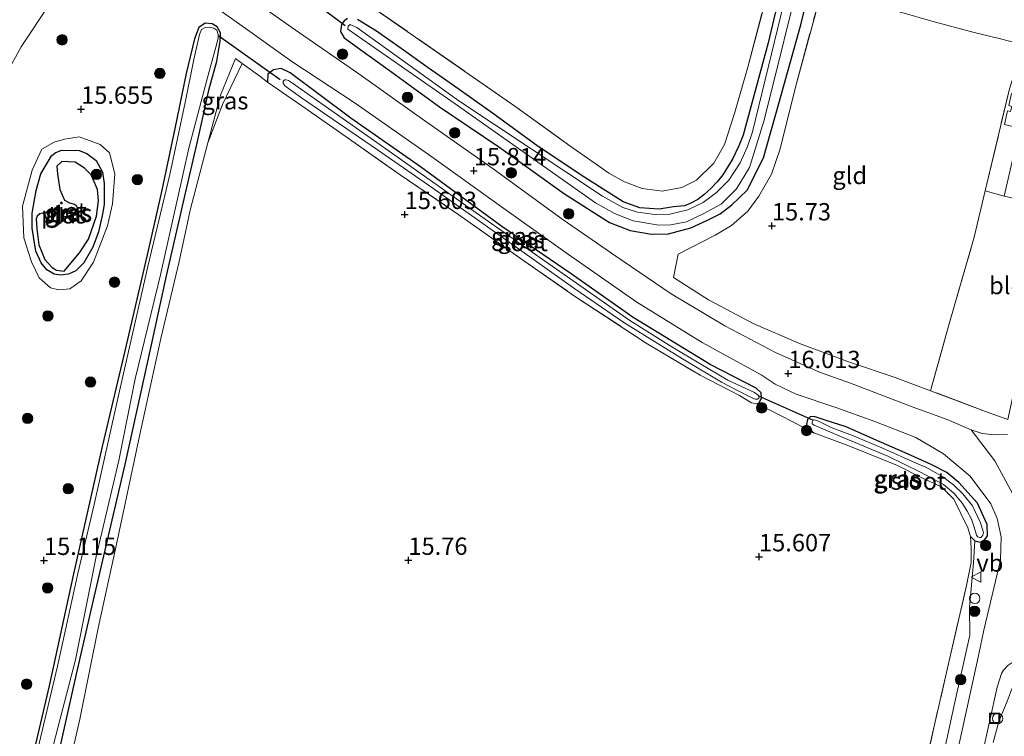
# Model space of a CAD drawing. Units: metres. Extents: x 201044 to 210010, y 381249 to 387500.
# Drawn here: x 209094 to 209236, y 381824 to 381927 of the extents above; entities that cross this region are included whole.
import ezdxf
from ezdxf.enums import TextEntityAlignment as Align

# ---------------------------------------------------------------- set-up
doc = ezdxf.new("R2010")
doc.units = ezdxf.units.M
doc.linetypes.add('IE-TERREINAFSCHEIDING', pattern=[10, 8, -2])
doc.layers.get('0').update_dxf_attribs({"lineweight": 25})
for name, color, linetype, lineweight in [('B-ME-AL-OVERIG-S-B1', 7, 'Continuous', 18), ('B-ME-GR-BOOM-S-B1', 93, 'Continuous', 18), ('B-ME-GW-KRUINLIJN-L-B1', 93, 'Continuous', 18), ('B-ME-IE-GRASLAND-GV-B6', 93, 'Continuous', 18), ('B-ME-IE-GRONDWERKLIJN-GROND_INGERICHT-GV-B6', 253, 'Continuous', 18), ('B-ME-IE-INRICHTINGSELEMENT-S-B1', 253, 'Continuous', 18), ('B-ME-IE-TERREINAFSCHEIDING-DOORGANG-L-B1', 8, 'IE-TERREINAFSCHEIDING-KUNSTMATIG-OPEN', 18), ('B-ME-IE-TERREINAFSCHEIDING-RASTERHEKWERK-L-B1', 8, 'IE-TERREINAFSCHEIDING', 18), ('B-ME-OG-WATER-GV-B6', 153, 'Continuous', 18), ('B-ME-VH-VERH_SOORT-BITUMEN-GV-B6', 8, 'IE-TERREINAFSCHEIDING-NATUURLIJK-HOUTWAL', 18), ('B-ME-VH-VERH_SOORT-HALF_VERHARDING-GV-B6', 8, 'IE-TERREINAFSCHEIDING-NATUURLIJK-HOUTWAL', 18), ('B-ME-VW-MEUBILAIR_WEGMEUBILAIR-VERKEERSBORD-S-B1', 8, 'Continuous', 18)]:
    doc.layers.add(name, color=color, linetype=linetype, lineweight=lineweight)
for name, color, linetype in [('B-ME-GW-HOOGTEPUNT-S-B1', 10, 'Continuous'), ('B-ME-GW-INSTEEKWATERGANG-L-B1', 10, 'Continuous'), ('B-ME-IE-RIET-GV-B6', 10, 'Continuous'), ('B-ME-KW-DUIKER-L-B1', 10, 'Continuous')]:
    doc.layers.add(name, color=color, linetype=linetype)
doc.styles.add('NLCS-ISO', font='NLCS-ISO.TTF')
doc.linetypes.add('IE-TERREINAFSCHEIDING-KUNSTMATIG-OPEN', pattern='A,7,-1.5,[67,NLCS.SHX,S=0.75,R=0,X=0,Y=0],-1.5', length=10)
doc.linetypes.add('IE-TERREINAFSCHEIDING-NATUURLIJK-HOUTWAL', pattern='A,7,-1.5,[67,NLCS.SHX,S=0.75,R=45,X=0,Y=0],-1.5,7,-1.5,[70,NLCS.SHX,S=0.75,R=0,X=0,Y=0],-1.5', length=20)

# ---------------------------------------------------------------- blocks, each defined once
blk = doc.blocks.new('hoogtepunt')
for p, q in [((-0.5, 0), (0.5, 0)), ((0, 0.5), (0, -0.5))]:
    blk.add_line(p, q)
blk = doc.blocks.new('boom')
h = blk.add_hatch(color=256)
edge = h.paths.add_edge_path()
edge.add_arc((0, 0), 0.75, 0, 360)
blk.add_circle((0, 0), 0.75)
blk = doc.blocks.new('dtb')
blk.add_circle((0, 0), 0.75)
blk = doc.blocks.new('put')
for p, q in [((0.75, 0.75), (-0.75, 0.75)), ((-0.75, 0.75), (-0.75, -0.75)), ((0.75, -0.75), (0.75, 0.75)), ((-0.75, -0.75), (0.75, -0.75))]:
    blk.add_line(p, q)
blk.add_lwpolyline([(-0.625, 0.625), (0.625, 0.625), (0.625, -0.625), (-0.625, -0.625)], close=True)
blk = doc.blocks.new('verkeersbord')
for p, q in [((0, 0.75), (-0.75, -0.625)), ((0.75, -0.625), (0, 0.75)), ((-0.75, -0.625), (0.75, -0.625))]:
    blk.add_line(p, q)

msp = doc.modelspace()

# ---------------------------------------------------------------- linework, layer by layer
at = {"layer": 'B-ME-GW-INSTEEKWATERGANG-L-B1'}
for points in [[(209206.897, 381944.471, 14.932), (209204.459, 381935.571, 14.975), (209201.739, 381924.149, 14.982), (209198.157, 381910.866, 15.01), (209197.501, 381909.293, 15.06), (209196.603, 381907.38, 15.052), (209195.995, 381906.383, 15.054), (209195.194, 381905.131, 15.052), (209194.398, 381904.1, 15.049), (209193.527, 381903.197, 15.045), (209192.457, 381902.254, 15.045), (209191.589, 381901.592, 15.067), (209190.527, 381900.981, 15.1), (209189.675, 381900.674, 15.114), (209188.117, 381900.518, 15.125), (209186.019, 381900.175, 15.128), (209183.257, 381900.386, 15.12), (209180.861, 381901.254, 15.114), (209175.336, 381904.726, 15.146), (209168.6, 381909.217, 15.237), (209162.004, 381914.019, 15.394), (209156.383, 381917.998, 15.403), (209152.749, 381920.556, 15.373)], [(209141.092, 381927.644, 15.338), (209140.638, 381927.306, 15.347), (209140.237, 381926.81, 15.364), (209140.096, 381925.794, 15.391), (209140.639, 381924.877, 15.48), (209146.959, 381920.313, 15.584), (209154.357, 381914.953, 15.603), (209162.943, 381909.156, 15.618), (209172.38, 381902.394, 15.665), (209178.885, 381898.279, 15.65), (209181.84, 381897.081, 15.643), (209184.915, 381896.555, 15.549), (209187.39, 381896.604, 15.5), (209190.596, 381897.477, 15.447), (209192.989, 381898.577, 15.461), (209194.816, 381899.525, 15.487), (209196.515, 381900.801, 15.462), (209198.705, 381902.926, 15.447), (209201.075, 381907.575, 15.38), (209203.304, 381915.427, 15.252), (209206.479, 381926.776, 15.086), (209209.139, 381937.867, 15.046)], [(209152.749, 381920.556, 15.373), (209148.854, 381923.324, 15.356), (209145.298, 381925.822, 15.326), (209142.547, 381927.512, 15.3)], [(209099.089, 381820.008, 15.409), (209101.787, 381832.109, 15.314), (209104.294, 381842.976, 15.383), (209106.853, 381853.909, 15.394), (209109.027, 381863.364, 15.376), (209112.852, 381880.601, 15.339), (209115.027, 381890.558, 15.349), (209117.582, 381901.876, 15.341), (209119.458, 381909.918, 15.376), (209121.173, 381917.53, 15.265), (209122.244, 381921.53, 15.3), (209122.758, 381924.393, 15.396), (209122.782, 381925.598, 15.441), (209122.308, 381926.451, 15.399), (209121.603, 381926.893, 15.356), (209120.567, 381926.978, 15.347), (209119.659, 381926.355, 15.332), (209119.052, 381924.734, 15.309), (209117.864, 381919.734, 15.269), (209116.209, 381911.802, 15.247), (209114.338, 381902.923, 15.14), (209112.356, 381894.231, 15.1), (209109.049, 381879.941, 15.081), (209105.752, 381865.969, 15.128), (209101.622, 381847.62, 15.108), (209098.084, 381831.445, 15.06), (209093.986, 381814.034, 15.075)], [(209200.436, 381872.326, 15.823), (209200.79, 381872.952, 15.825), (209200.762, 381873.707, 15.826), (209200.045, 381874.382, 15.828), (209193.378, 381877.797, 15.835), (209182.288, 381884.578, 15.831), (209173.344, 381890.843, 15.778), (209163.345, 381897.675, 15.721), (209151.607, 381906.302, 15.749), (209141.563, 381913.32, 15.567), (209132.861, 381919.845, 15.553), (209131.539, 381920.454, 15.543), (209130.445, 381920.286, 15.543), (209129.622, 381919.657, 15.553), (209129.57, 381918.486, 15.607)], [(209230.921, 381853.004, 16.937), (209231.555, 381852.365, 16.935), (209232.32, 381852.191, 16.935), (209232.985, 381852.557, 16.916), (209233.369, 381853.082, 16.846), (209233.334, 381854.724, 16.813), (209231.934, 381857.782, 16.705), (209229.259, 381860.777, 16.6), (209227.492, 381862.203, 16.503), (209225.249, 381863.393, 16.411), (209221.495, 381865.046, 16.28), (209216.981, 381867.024, 16.19), (209212.98, 381868.818, 16.082), (209210.108, 381869.708, 15.987), (209208.367, 381870.313, 15.903), (209207.829, 381870.262, 15.903), (209207.414, 381869.839, 15.903), (209207.26, 381869.173, 15.887), (209207.462, 381868.614, 15.935), (209208.313, 381867.952, 15.942)]]:
    msp.add_polyline3d(points, dxfattribs=at)
at = {"layer": 'B-ME-GW-KRUINLIJN-L-B1'}
for points in [[(209097.033, 381908.826, 15.5), (209095.659, 381905.808, 15.471), (209094.264, 381900.629, 15.471), (209094.446, 381896.068, 15.352), (209095.536, 381892.599, 15.235), (209096.648, 381890.284, 15.172), (209098.274, 381888.84, 15.163), (209099.47, 381888.549, 15.162), (209101.066, 381888.696, 15.16), (209102.695, 381889.848, 15.162), (209104.476, 381892.518, 15.136), (209106.51, 381897.775, 15.111), (209107.203, 381900.967, 15.115), (209107.565, 381905.276, 15.205), (209106.778, 381908.283, 15.302), (209105.429, 381909.5, 15.327), (209102.401, 381910.606, 15.406), (209100.296, 381910.258, 15.446), (209098.792, 381909.856, 15.456), (209097.033, 381908.826, 15.5)], [(209201.184, 381710.93, 17.19), (209202.81, 381713.756, 17.422), (209203.85, 381716.75, 17.439), (209204.99, 381722.085, 17.45), (209207.337, 381730.121, 17.313), (209208.459, 381737.225, 17.271), (209209.743, 381742.577, 17.353), (209211.361, 381749.631, 17.339), (209212.739, 381755.477, 17.407), (209213.724, 381760.463, 17.367), (209216.317, 381770.923, 17.346), (209217.793, 381779.021, 17.37), (209219.517, 381787.94, 17.481), (209220.254, 381791.464, 17.64), (209222.463, 381800.002, 17.64), (209224.386, 381809.589, 17.713), (209226.351, 381818.422, 17.686), (209228.653, 381829.091, 17.606), (209230.822, 381838.747, 17.355), (209230.759, 381842.817, 17.209), (209231.359, 381849.187, 17.039), (209231.555, 381852.365, 16.935)]]:
    msp.add_polyline3d(points, dxfattribs=at)
at = {"layer": 'B-ME-IE-GRASLAND-GV-B6'}
for points in [[(209227.11, 382006.958, 15.401), (209223.301, 381989.506, 15.336), (209216.881, 381963.041, 15.184), (209215.516, 381957.036, 15.127), (209212.784, 381946.13, 15.271), (209209.379, 381931.388, 15.335), (209205.681, 381917.767, 15.356), (209203.468, 381908.861, 15.603), (209202.224, 381905.218, 15.678), (209200.408, 381902.046, 15.715), (209198.838, 381899.867, 15.719), (209196.476, 381897.813, 15.681), (209194.112, 381896.428, 15.635), (209188.767, 381893.707, 15.667), (209188.11, 381890.351, 15.732), (209193.161, 381887.109, 15.818), (209199.606, 381883.696, 15.893), (209206.273, 381880.798, 16.006), (209213.486, 381878.141, 16.237), (209220.06, 381875.899, 16.406), (209225.144, 381874.005, 16.548), (209233.484, 381870.85, 16.897), (209236.315, 381869.848, 16.967)], [(209209.139, 381937.867, 15.046), (209206.479, 381926.776, 15.086), (209203.304, 381915.427, 15.252), (209201.075, 381907.575, 15.38), (209198.705, 381902.926, 15.447), (209196.515, 381900.801, 15.462), (209194.816, 381899.525, 15.487), (209192.989, 381898.577, 15.461), (209190.596, 381897.477, 15.447), (209187.39, 381896.604, 15.5), (209184.915, 381896.555, 15.549), (209181.84, 381897.081, 15.643), (209178.885, 381898.279, 15.65), (209172.38, 381902.394, 15.665), (209162.943, 381909.156, 15.618), (209154.357, 381914.953, 15.603), (209146.959, 381920.313, 15.584), (209140.639, 381924.877, 15.48), (209140.096, 381925.794, 15.391), (209140.237, 381926.81, 15.364), (209140.638, 381927.306, 15.347), (209141.092, 381927.644, 15.338)], [(209141.092, 381927.644, 15.338), (209140.638, 381927.306, 15.347), (209140.237, 381926.81, 15.364), (209140.096, 381925.794, 15.391), (209140.639, 381924.877, 15.48), (209146.959, 381920.313, 15.584), (209154.357, 381914.953, 15.603), (209162.943, 381909.156, 15.618), (209172.38, 381902.394, 15.665), (209178.885, 381898.279, 15.65), (209181.84, 381897.081, 15.643), (209184.915, 381896.555, 15.549), (209187.39, 381896.604, 15.5), (209190.596, 381897.477, 15.447), (209192.989, 381898.577, 15.461), (209194.816, 381899.525, 15.487), (209196.515, 381900.801, 15.462), (209198.705, 381902.926, 15.447), (209201.075, 381907.575, 15.38), (209203.304, 381915.427, 15.252), (209206.479, 381926.776, 15.086), (209209.139, 381937.867, 15.046)], [(209143.145, 381930.403, 15.502), (209165.207, 381915.017, 15.588), (209173.18, 381909.316, 15.411), (209177.783, 381906.082, 15.255), (209178.782, 381905.368, 15.251), (209181.037, 381904.109, 15.249), (209183.591, 381903.162, 15.221), (209186.486, 381902.771, 15.186), (209189.286, 381903.316, 15.203), (209191.44, 381904.343, 15.195), (209193.918, 381906.813, 15.126), (209195.438, 381909.519, 15.037), (209196.906, 381913.976, 15.151), (209198.802, 381920.638, 15.028), (209203.219, 381937.27, 14.983)], [(209204.038, 381930.046, 14.54), (209199.493, 381911.322, 14.54), (209198.794, 381909.214, 14.54), (209197.704, 381906.859, 14.54), (209196.075, 381904.355, 14.54), (209194.294, 381902.593, 14.54), (209192.363, 381901.15, 14.54), (209190.167, 381900.099, 14.54), (209187.578, 381899.446, 14.54), (209185.438, 381899.397, 14.54), (209182.908, 381899.762, 14.54), (209180.809, 381900.405, 14.54), (209177.885, 381902.049, 14.54), (209157.158, 381915.819, 14.54), (209142.462, 381926.361, 14.54), (209141.502, 381926.823, 14.54), (209141.218, 381926.544, 14.54), (209141.138, 381926.129, 14.54), (209156.637, 381915.365, 14.54), (209176.86, 381901.079, 14.54), (209179.62, 381899.555, 14.54), (209182.273, 381898.489, 14.54), (209185.99, 381897.853, 14.54), (209187.727, 381897.914, 14.54), (209189.965, 381898.332, 14.54), (209192.402, 381899.507, 14.54), (209194.953, 381900.921, 14.54), (209197.208, 381903.101, 14.54), (209199.081, 381906.189, 14.54), (209201.173, 381913.027, 14.54), (209206.89, 381936.04, 14.54)], [(209142.547, 381927.512, 15.3), (209145.298, 381925.822, 15.326), (209148.854, 381923.324, 15.356), (209152.749, 381920.556, 15.373), (209156.383, 381917.998, 15.403), (209162.004, 381914.019, 15.394), (209168.6, 381909.217, 15.237), (209175.336, 381904.726, 15.146), (209180.861, 381901.254, 15.114), (209183.257, 381900.386, 15.12), (209186.019, 381900.175, 15.128), (209188.117, 381900.518, 15.125), (209189.675, 381900.674, 15.114), (209190.527, 381900.981, 15.1), (209191.589, 381901.592, 15.067), (209192.457, 381902.254, 15.045), (209193.527, 381903.197, 15.045), (209194.398, 381904.1, 15.049), (209195.194, 381905.131, 15.052), (209195.995, 381906.383, 15.054), (209196.603, 381907.38, 15.052), (209197.501, 381909.293, 15.06), (209198.157, 381910.866, 15.01), (209201.739, 381924.149, 14.982), (209204.459, 381935.571, 14.975)], [(209204.459, 381935.571, 14.975), (209201.739, 381924.149, 14.982), (209198.157, 381910.866, 15.01), (209197.501, 381909.293, 15.06), (209196.603, 381907.38, 15.052), (209195.995, 381906.383, 15.054), (209195.194, 381905.131, 15.052), (209194.398, 381904.1, 15.049), (209193.527, 381903.197, 15.045), (209192.457, 381902.254, 15.045), (209191.589, 381901.592, 15.067), (209190.527, 381900.981, 15.1), (209189.675, 381900.674, 15.114), (209188.117, 381900.518, 15.125), (209186.019, 381900.175, 15.128), (209183.257, 381900.386, 15.12), (209180.861, 381901.254, 15.114), (209175.336, 381904.726, 15.146), (209168.6, 381909.217, 15.237), (209162.004, 381914.019, 15.394), (209156.383, 381917.998, 15.403), (209152.749, 381920.556, 15.373), (209148.854, 381923.324, 15.356), (209145.298, 381925.822, 15.326), (209142.547, 381927.512, 15.3)], [(209117.491, 381932.59, 15.644), (209126.349, 381926.254, 15.605), (209133.062, 381921.459, 15.653), (209142.214, 381915.449, 15.729), (209153.275, 381907.711, 15.79), (209163.291, 381900.503, 15.818), (209172.945, 381893.626, 15.846), (209182.813, 381886.76, 15.905), (209192.237, 381880.935, 15.995), (209200.762, 381876.293, 16.037), (209202.754, 381874.933, 16.052), (209205.788, 381873.503, 16.066), (209211.516, 381871.576, 16.207), (209217.136, 381869.581, 16.397), (209223.028, 381867.259, 16.53), (209227.007, 381864.929, 16.638), (209230.884, 381861.699, 16.751), (209233.851, 381857.703, 16.88), (209234.789, 381855.564, 16.977), (209235.321, 381852.924, 16.953), (209235.245, 381849.597, 17.041), (209232.835, 381839.492, 17.333), (209232.105, 381836.047, 17.535), (209231.173, 381831.647, 17.553), (209228.837, 381821.114, 17.794)], [(209236.242, 381867.686, 16.963), (209234.323, 381867.657, 16.892), (209232.627, 381867.845, 16.84), (209231.019, 381868.345, 16.782), (209227.542, 381869.843, 16.673), (209222.522, 381871.702, 16.481), (209213.628, 381875.098, 16.211), (209209.155, 381876.67, 16.074), (209202.808, 381879.534, 15.949), (209195.505, 381883.356, 15.858), (209187.778, 381887.99, 15.798), (209179.798, 381893.406, 15.859), (209172.21, 381898.633, 15.852), (209162.094, 381905.985, 15.846), (209151.091, 381913.749, 15.774), (209142.724, 381919.696, 15.666), (209133.558, 381926.05, 15.584), (209124.165, 381932.651, 15.557)], [(209093.986, 381814.034, 15.075), (209098.084, 381831.445, 15.06), (209101.622, 381847.62, 15.108), (209105.752, 381865.969, 15.128), (209109.049, 381879.941, 15.081), (209112.356, 381894.231, 15.1), (209114.338, 381902.923, 15.14), (209116.209, 381911.802, 15.247), (209117.864, 381919.734, 15.269), (209119.052, 381924.734, 15.309), (209119.659, 381926.355, 15.332), (209120.567, 381926.978, 15.347), (209121.603, 381926.893, 15.356)], [(209121.603, 381926.893, 15.356), (209120.567, 381926.978, 15.347), (209119.659, 381926.355, 15.332), (209119.052, 381924.734, 15.309), (209117.864, 381919.734, 15.269), (209116.209, 381911.802, 15.247), (209114.338, 381902.923, 15.14), (209112.356, 381894.231, 15.1), (209109.049, 381879.941, 15.081), (209105.752, 381865.969, 15.128), (209101.622, 381847.62, 15.108), (209098.084, 381831.445, 15.06), (209093.986, 381814.034, 15.075)], [(209098.391, 381821.715, 14.858), (209101.891, 381835.229, 14.858), (209104.866, 381850.084, 14.858), (209108.159, 381863.941, 14.858), (209110.495, 381875.719, 14.858), (209114.127, 381890.703, 14.858), (209118.221, 381908.97, 14.858), (209120.849, 381918.947, 14.858), (209122.141, 381923.542, 14.858), (209122.435, 381924.822, 14.858), (209122.47, 381925.374, 14.858), (209122.256, 381925.967, 14.858), (209121.83, 381926.249, 14.858), (209121.183, 381926.438, 14.858), (209120.595, 381926.374, 14.858), (209120.065, 381926.057, 14.858), (209119.756, 381925.347, 14.858), (209118.933, 381921.741, 14.858), (209117.722, 381915.568, 14.858), (209115.499, 381905.193, 14.858), (209112.326, 381891.919, 14.858), (209108.087, 381873.321, 14.858), (209104.565, 381857.614, 14.858), (209102.206, 381847.661, 14.858), (209099.314, 381834.294, 14.858), (209095.051, 381816.484, 14.858)], [(209121.603, 381926.893, 15.356), (209122.308, 381926.451, 15.399), (209122.782, 381925.598, 15.441), (209122.758, 381924.393, 15.396), (209122.244, 381921.53, 15.3), (209121.173, 381917.53, 15.265), (209119.458, 381909.918, 15.376), (209117.582, 381901.876, 15.341), (209115.027, 381890.558, 15.349), (209112.852, 381880.601, 15.339), (209109.027, 381863.364, 15.376), (209106.853, 381853.909, 15.394), (209104.294, 381842.976, 15.383), (209101.787, 381832.109, 15.314), (209099.089, 381820.008, 15.409)], [(209099.089, 381820.008, 15.409), (209101.787, 381832.109, 15.314), (209104.294, 381842.976, 15.383), (209106.853, 381853.909, 15.394), (209109.027, 381863.364, 15.376), (209112.852, 381880.601, 15.339), (209115.027, 381890.558, 15.349), (209117.582, 381901.876, 15.341), (209119.458, 381909.918, 15.376), (209121.173, 381917.53, 15.265), (209122.244, 381921.53, 15.3), (209122.758, 381924.393, 15.396), (209122.782, 381925.598, 15.441), (209122.308, 381926.451, 15.399), (209121.603, 381926.893, 15.356)], [(209226.351, 381818.422, 17.686), (209228.653, 381829.091, 17.606), (209230.822, 381838.747, 17.355), (209230.759, 381842.817, 17.209), (209231.359, 381849.187, 17.039), (209231.555, 381852.365, 16.935), (209232.32, 381852.191, 16.935), (209232.985, 381852.557, 16.916), (209233.369, 381853.082, 16.846), (209233.334, 381854.724, 16.813), (209231.934, 381857.782, 16.705), (209229.259, 381860.777, 16.6), (209227.492, 381862.203, 16.503), (209225.249, 381863.393, 16.411), (209221.495, 381865.046, 16.28), (209216.981, 381867.024, 16.19), (209212.98, 381868.818, 16.082), (209210.108, 381869.708, 15.987), (209208.367, 381870.313, 15.903), (209207.829, 381870.262, 15.903), (209207.414, 381869.839, 15.903), (209207.26, 381869.173, 15.887), (209207.462, 381868.614, 15.935), (209208.313, 381867.952, 15.942), (209205.407, 381869.492, 15.783), (209203.334, 381870.534, 15.797), (209200.144, 381872.1, 15.746), (209200.436, 381872.326, 15.823), (209200.79, 381872.952, 15.825), (209200.762, 381873.707, 15.826), (209200.045, 381874.382, 15.828), (209193.378, 381877.797, 15.835), (209182.288, 381884.578, 15.831), (209173.344, 381890.843, 15.778), (209163.345, 381897.675, 15.721), (209151.607, 381906.302, 15.749), (209141.563, 381913.32, 15.567), (209132.861, 381919.845, 15.553), (209131.539, 381920.454, 15.543), (209130.445, 381920.286, 15.543), (209129.622, 381919.657, 15.553), (209129.57, 381918.486, 15.607), (209128.465, 381919.355, 15.546), (209125.895, 381921.177, 15.547), (209124.945, 381921.899, 15.517), (209122.776, 381916.633, 15.421), (209120.974, 381909.726, 15.281), (209118.486, 381900.236, 15.385), (209116.854, 381892.631, 15.374), (209114.178, 381881.531, 15.399), (209111.152, 381867.675, 15.349), (209107.767, 381851.653, 15.349), (209105.215, 381840.003, 15.329), (209102.499, 381826.657, 15.407), (209099.963, 381815.539, 15.392)], [(209125.895, 381921.177, 15.547), (209123.077, 381915.253, 15.301), (209120.974, 381909.726, 15.281), (209122.776, 381916.633, 15.421), (209124.945, 381921.899, 15.517), (209125.895, 381921.177, 15.547)], [(209200.436, 381872.326, 15.823), (209200.144, 381872.1, 15.746), (209199.345, 381872.275, 15.688), (209197.6, 381873.298, 15.583), (209191.925, 381876.266, 15.648), (209184.171, 381880.853, 15.716), (209173.852, 381887.644, 15.651), (209166.204, 381892.983, 15.761), (209157.146, 381899.385, 15.795), (209148.673, 381905.149, 15.731), (209140.912, 381910.608, 15.708), (209134.527, 381915.071, 15.619), (209129.57, 381918.486, 15.607), (209129.622, 381919.657, 15.553), (209130.445, 381920.286, 15.543), (209131.539, 381920.454, 15.543), (209132.861, 381919.845, 15.553), (209141.563, 381913.32, 15.567), (209151.607, 381906.302, 15.749), (209163.345, 381897.675, 15.721), (209173.344, 381890.843, 15.778), (209182.288, 381884.578, 15.831), (209193.378, 381877.797, 15.835), (209200.045, 381874.382, 15.828), (209200.762, 381873.707, 15.826), (209200.79, 381872.952, 15.825), (209200.436, 381872.326, 15.823)], [(209154.968, 381902.973, 15.136), (209145.814, 381909.444, 15.069), (209139.169, 381914.131, 15.027), (209133.165, 381918.364, 15.032), (209132.59, 381918.75, 15.031), (209132.274, 381918.826, 15.031), (209132.057, 381918.832, 15.031), (209131.92, 381918.736, 15.029), (209131.815, 381918.588, 15.029), (209131.807, 381918.337, 15.027), (209132.047, 381917.962, 15.027), (209134.492, 381916.247, 15.027), (209145.441, 381908.751, 15.069), (209153.4, 381903.204, 15.151), (209159.784, 381898.675, 15.221), (209166.248, 381894.127, 15.285), (209173.892, 381888.673, 15.275), (209180.933, 381883.84, 15.322), (209189.404, 381878.595, 15.384), (209195.033, 381875.261, 15.434), (209198.827, 381873.289, 15.407), (209199.867, 381872.789, 15.404), (209200.219, 381872.778, 15.404), (209200.408, 381872.94, 15.404), (209200.447, 381873.14, 15.404), (209200.287, 381873.379, 15.404), (209199.795, 381873.746, 15.407), (209195.929, 381875.536, 15.402), (209191.798, 381877.988, 15.382), (209187.847, 381880.317, 15.372), (209181.813, 381884.132, 15.329), (209175.578, 381888.505, 15.285), (209166.749, 381894.631, 15.27), (209159.645, 381899.634, 15.248), (209154.968, 381902.973, 15.136)], [(209097.033, 381908.826, 15.5), (209098.792, 381909.856, 15.456), (209100.296, 381910.258, 15.446), (209102.401, 381910.606, 15.406), (209105.429, 381909.5, 15.327), (209106.778, 381908.283, 15.302), (209107.565, 381905.276, 15.205), (209107.203, 381900.967, 15.115), (209106.51, 381897.775, 15.111), (209104.476, 381892.518, 15.136), (209102.695, 381889.848, 15.162), (209101.066, 381888.696, 15.16), (209099.47, 381888.549, 15.162), (209098.274, 381888.84, 15.163), (209096.648, 381890.284, 15.172), (209095.536, 381892.599, 15.235), (209094.446, 381896.068, 15.352), (209094.264, 381900.629, 15.471), (209095.659, 381905.808, 15.471), (209097.033, 381908.826, 15.5)], [(209097.033, 381908.826, 15.5), (209095.659, 381905.808, 15.471), (209094.264, 381900.629, 15.471), (209094.446, 381896.068, 15.352), (209095.536, 381892.599, 15.235), (209096.648, 381890.284, 15.172), (209098.274, 381888.84, 15.163), (209099.47, 381888.549, 15.162), (209101.066, 381888.696, 15.16), (209102.695, 381889.848, 15.162), (209104.476, 381892.518, 15.136), (209106.51, 381897.775, 15.111), (209107.203, 381900.967, 15.115), (209107.565, 381905.276, 15.205), (209106.778, 381908.283, 15.302), (209105.429, 381909.5, 15.327), (209102.401, 381910.606, 15.406), (209100.296, 381910.258, 15.446), (209098.792, 381909.856, 15.456), (209097.033, 381908.826, 15.5)], [(209098.441, 381907.877, 14.785), (209096.914, 381905.282, 14.785), (209096.196, 381902.861, 14.785), (209095.652, 381899.597, 14.785), (209095.663, 381897.419, 14.785), (209096.172, 381894.119, 14.785), (209096.937, 381892.453, 14.785), (209097.757, 381891.437, 14.785), (209098.791, 381890.8, 14.785), (209099.774, 381890.65, 14.785), (209100.886, 381890.83, 14.785), (209101.94, 381891.297, 14.785), (209103.084, 381892.465, 14.785), (209104.381, 381894.682, 14.785), (209105.209, 381896.932, 14.785), (209105.738, 381899.209, 14.785), (209106.01, 381900.841, 14.785), (209106.027, 381903.872, 14.785), (209105.798, 381905.521, 14.785), (209104.883, 381907.21, 14.785), (209103.543, 381908.192, 14.785), (209102.418, 381908.615, 14.785), (209099.891, 381908.683, 14.785), (209098.974, 381908.295, 14.785), (209098.441, 381907.877, 14.785)], [(209231.555, 381852.365, 16.935), (209230.921, 381853.004, 16.937), (209230.556, 381854.252, 16.755), (209228.501, 381858.384, 16.619), (209226.727, 381860.129, 16.567), (209224.001, 381861.417, 16.413), (209220.419, 381863.218, 16.325), (209213.366, 381866.042, 16.116), (209208.313, 381867.952, 15.942), (209207.462, 381868.614, 15.935), (209207.26, 381869.173, 15.887), (209207.414, 381869.839, 15.903), (209207.829, 381870.262, 15.903), (209208.367, 381870.313, 15.903), (209210.108, 381869.708, 15.987), (209212.98, 381868.818, 16.082), (209216.981, 381867.024, 16.19), (209221.495, 381865.046, 16.28), (209225.249, 381863.393, 16.411), (209227.492, 381862.203, 16.503), (209229.259, 381860.777, 16.6), (209231.934, 381857.782, 16.705), (209233.334, 381854.724, 16.813), (209233.369, 381853.082, 16.846), (209232.985, 381852.557, 16.916), (209232.32, 381852.191, 16.935), (209231.555, 381852.365, 16.935)], [(209223.107, 381863.586, 15.848), (209218.148, 381865.778, 15.791), (209213.895, 381867.546, 15.694), (209210.848, 381868.726, 15.479), (209208.999, 381869.619, 15.449), (209208.452, 381869.819, 15.449), (209208.214, 381869.692, 15.451), (209208.092, 381869.528, 15.449), (209208.117, 381869.243, 15.449), (209208.362, 381869.034, 15.449), (209212.1, 381867.432, 15.565), (209219.016, 381864.563, 15.777), (209223.704, 381862.262, 15.856), (209227.035, 381860.471, 15.884), (209228.523, 381859.254, 15.943), (209229.784, 381857.725, 16.05), (209230.422, 381856.651, 16.05), (209231.073, 381855.476, 16.047), (209231.442, 381854.359, 16.069), (209231.792, 381853.176, 16.069), (209231.969, 381852.92, 16.07), (209232.2, 381852.829, 16.069), (209232.436, 381852.855, 16.069), (209232.574, 381853.002, 16.069), (209232.697, 381853.199, 16.069), (209232.791, 381853.548, 16.069), (209232.382, 381854.984, 16.072), (209231.215, 381857.415, 16.085), (209229.827, 381859.165, 16.01), (209228.492, 381860.461, 15.98), (209226.934, 381861.579, 15.935), (209224.497, 381863.009, 15.91), (209223.107, 381863.586, 15.848)], [(209224.41, 381819.989, 16.492), (209227.317, 381832.751, 16.469), (209230.345, 381845.904, 16.564), (209231.006, 381849.239, 16.606), (209231.019, 381851.29, 16.754), (209230.921, 381853.004, 16.937), (209231.555, 381852.365, 16.935)], [(209231.555, 381852.365, 16.935), (209231.359, 381849.187, 17.039), (209230.759, 381842.817, 17.209), (209230.822, 381838.747, 17.355), (209228.653, 381829.091, 17.606), (209226.351, 381818.422, 17.686)], [(209232.575, 381821.291, 17.841), (209234.767, 381831.276, 17.67), (209235.401, 381833.231, 17.598), (209235.66, 381833.721, 17.598), (209236.294, 381834.409, 17.591), (209237.476, 381835.163, 17.582), (209239.127, 381835.701, 17.582), (209240.278, 381835.995, 17.587), (209241.573, 381836.021, 17.618), (209243.005, 381835.711, 17.637), (209244.799, 381835.241, 17.647), (209245.76, 381834.875, 17.678), (209246.38, 381834.518, 17.68), (209247.365, 381833.746, 17.697), (209252.011, 381827.97, 17.81), (209258.126, 381819.826, 17.978)], [(209254.187, 381823.125, 17.836), (209250.575, 381828.032, 17.684), (209248.338, 381830.553, 17.681), (209246.581, 381831.569, 17.666), (209243.506, 381832.912, 17.677), (209241.858, 381833.428, 17.707), (209240.636, 381833.469, 17.681), (209238.559, 381832.847, 17.634), (209237.704, 381832.202, 17.631), (209236.844, 381830.866, 17.624), (209236.244, 381829.344, 17.638), (209235.027, 381826.336, 17.633), (209234.18, 381823.28, 17.652)]]:
    msp.add_polyline3d(points, dxfattribs=at)
at = {"layer": 'B-ME-IE-GRONDWERKLIJN-GROND_INGERICHT-GV-B6'}
for points in [[(209238.58, 381923.871, 16.802), (209235.24, 381924.738, 16.536), (209231.453, 381925.663, 16.312), (209225.349, 381927.301, 16.12), (209220.678, 381928.623, 16.064), (209216.17, 381929.789, 15.719), (209211.521, 381930.763, 15.359), (209209.379, 381931.388, 15.335), (209212.784, 381946.13, 15.271), (209215.516, 381957.036, 15.127), (209216.881, 381963.041, 15.184), (209223.301, 381989.506, 15.336), (209227.11, 382006.958, 15.401), (209228.206, 382013.921, 15.349), (209231.152, 382013.068, 15.473), (209235.512, 382012.306, 15.903), (209240.253, 382011.457, 16.289)], [(209203.219, 381937.27, 14.983), (209198.802, 381920.638, 15.028), (209196.906, 381913.976, 15.151), (209195.438, 381909.519, 15.037), (209193.918, 381906.813, 15.126), (209191.44, 381904.343, 15.195), (209189.286, 381903.316, 15.203), (209186.486, 381902.771, 15.186), (209183.591, 381903.162, 15.221), (209181.037, 381904.109, 15.249), (209178.782, 381905.368, 15.251), (209177.783, 381906.082, 15.255), (209173.18, 381909.316, 15.411), (209165.207, 381915.017, 15.588), (209143.145, 381930.403, 15.502)], [(209236.556, 381917.525, 16.773), (209233.035, 381902.828, 16.651), (209231.437, 381896.16, 16.495), (209227.758, 381883.333, 16.501), (209225.144, 381874.005, 16.548), (209220.06, 381875.899, 16.406), (209213.486, 381878.141, 16.237), (209206.273, 381880.798, 16.006), (209199.606, 381883.696, 15.893), (209193.161, 381887.109, 15.818), (209188.11, 381890.351, 15.732), (209188.767, 381893.707, 15.667), (209194.112, 381896.428, 15.635), (209196.476, 381897.813, 15.681), (209198.838, 381899.867, 15.719), (209200.408, 381902.046, 15.715), (209202.224, 381905.218, 15.678), (209203.468, 381908.861, 15.603), (209205.681, 381917.767, 15.356), (209209.379, 381931.388, 15.335), (209211.521, 381930.763, 15.359), (209216.17, 381929.789, 15.719), (209220.678, 381928.623, 16.064), (209225.349, 381927.301, 16.12)], [(209225.349, 381927.301, 16.12), (209231.453, 381925.663, 16.312), (209235.24, 381924.738, 16.536), (209238.58, 381923.871, 16.802)], [(209248.405, 381921.588, 17.348), (209246.789, 381915.143, 17.145), (209244.505, 381905.213, 17.039), (209242.753, 381898.088, 17.007), (209241.926, 381899.091, 16.999), (209240.655, 381900.929, 16.867), (209239.59, 381901.183, 16.871), (209241.624, 381910.01, 16.992), (209244.275, 381909.399, 16.992), (209245.528, 381914.834, 17.102), (209236.826, 381916.839, 16.844), (209236.426, 381915.104, 16.844), (209236.872, 381915.001, 16.844), (209236.702, 381914.261, 16.844), (209236.256, 381914.364, 16.844), (209235.801, 381912.389, 16.844), (209238.028, 381911.876, 16.992), (209235.767, 381902.065, 16.787), (209233.035, 381902.828, 16.651), (209236.556, 381917.525, 16.773), (209238.58, 381923.871, 16.802), (209241.08, 381923.226, 16.99), (209245.119, 381922.248, 17.166), (209248.405, 381921.588, 17.348)], [(209099.963, 381815.539, 15.392), (209102.499, 381826.657, 15.407), (209105.215, 381840.003, 15.329), (209107.767, 381851.653, 15.349), (209111.152, 381867.675, 15.349), (209114.178, 381881.531, 15.399), (209116.854, 381892.631, 15.374), (209118.486, 381900.236, 15.385), (209120.974, 381909.726, 15.281), (209123.077, 381915.253, 15.301), (209125.895, 381921.177, 15.547), (209128.465, 381919.355, 15.546)], [(209128.465, 381919.355, 15.546), (209129.57, 381918.486, 15.607), (209134.527, 381915.071, 15.619), (209140.912, 381910.608, 15.708), (209148.673, 381905.149, 15.731), (209157.146, 381899.385, 15.795), (209166.204, 381892.983, 15.761), (209173.852, 381887.644, 15.651), (209184.171, 381880.853, 15.716), (209191.925, 381876.266, 15.648), (209197.6, 381873.298, 15.583), (209199.345, 381872.275, 15.688), (209200.144, 381872.1, 15.746), (209203.334, 381870.534, 15.797), (209205.407, 381869.492, 15.783), (209208.313, 381867.952, 15.942), (209213.366, 381866.042, 16.116), (209220.419, 381863.218, 16.325), (209224.001, 381861.417, 16.413), (209226.727, 381860.129, 16.567), (209228.501, 381858.384, 16.619), (209230.556, 381854.252, 16.755), (209230.921, 381853.004, 16.937), (209231.019, 381851.29, 16.754), (209231.006, 381849.239, 16.606), (209230.345, 381845.904, 16.564), (209227.317, 381832.751, 16.469), (209224.41, 381819.989, 16.492)], [(209235.767, 381902.065, 16.787), (209239.59, 381901.183, 16.871), (209240.655, 381900.929, 16.867), (209241.926, 381899.091, 16.999), (209242.753, 381898.088, 17.007), (209241.702, 381892.982, 16.94), (209239.16, 381883.205, 16.894), (209237.742, 381876.676, 16.938), (209237.066, 381873.4, 16.93), (209236.315, 381869.848, 16.967), (209233.484, 381870.85, 16.897), (209225.144, 381874.005, 16.548), (209227.758, 381883.333, 16.501), (209231.437, 381896.16, 16.495), (209233.035, 381902.828, 16.651), (209235.767, 381902.065, 16.787)], [(209234.18, 381823.28, 17.652), (209235.027, 381826.336, 17.633), (209236.244, 381829.344, 17.638), (209236.844, 381830.866, 17.624), (209237.704, 381832.202, 17.631), (209238.559, 381832.847, 17.634), (209240.636, 381833.469, 17.681), (209241.858, 381833.428, 17.707), (209243.506, 381832.912, 17.677), (209246.581, 381831.569, 17.666), (209248.338, 381830.553, 17.681), (209250.575, 381828.032, 17.684), (209254.187, 381823.125, 17.836)]]:
    msp.add_polyline3d(points, dxfattribs=at)
at = {"layer": 'B-ME-IE-RIET-GV-B6'}
for points in [[(209098.441, 381907.877, 14.785), (209098.974, 381908.295, 14.785), (209099.891, 381908.683, 14.785), (209102.418, 381908.615, 14.785), (209103.543, 381908.192, 14.785), (209104.883, 381907.21, 14.785), (209105.798, 381905.521, 14.785), (209106.027, 381903.872, 14.785), (209106.01, 381900.841, 14.785), (209105.738, 381899.209, 14.785), (209105.209, 381896.932, 14.785), (209104.381, 381894.682, 14.785), (209103.084, 381892.465, 14.785), (209101.94, 381891.297, 14.785), (209100.886, 381890.83, 14.785), (209099.774, 381890.65, 14.785), (209098.791, 381890.8, 14.785), (209097.757, 381891.437, 14.785), (209096.937, 381892.453, 14.785), (209096.172, 381894.119, 14.785), (209095.663, 381897.419, 14.785), (209095.652, 381899.597, 14.785), (209096.196, 381902.861, 14.785), (209096.914, 381905.282, 14.785), (209098.441, 381907.877, 14.785)], [(209105.072, 381902.999, 14.785), (209104.15, 381905.126, 14.785), (209103.194, 381906.097, 14.785), (209101.849, 381906.95, 14.785), (209099.924, 381907.051, 14.785), (209099.219, 381906.386, 14.785), (209099.272, 381905.271, 14.785), (209099.632, 381902.99, 14.785), (209100.315, 381901.471, 14.785), (209101.001, 381901.102, 14.785), (209101.735, 381900.884, 14.785), (209101.969, 381900.703, 14.785), (209102.113, 381900.416, 14.785), (209102.01, 381899.874, 14.785), (209101.544, 381899.605, 14.785), (209100.253, 381898.664, 14.785), (209099.003, 381897.656, 14.785), (209098.475, 381897.475, 14.785), (209098.002, 381897.664, 14.785), (209097.819, 381898.105, 14.785), (209097.69, 381898.892, 14.785), (209097.509, 381899.377, 14.785), (209097.166, 381899.583, 14.785), (209096.75, 381899.487, 14.785), (209096.371, 381899.193, 14.785), (209096.227, 381898.762, 14.785), (209096.294, 381897.366, 14.785), (209096.596, 381895.049, 14.785), (209097.469, 381892.932, 14.785), (209098.523, 381891.768, 14.785), (209099.165, 381891.401, 14.785), (209100.25, 381891.26, 14.785), (209100.497, 381891.513, 14.785), (209102.484, 381893.893, 14.785), (209103.784, 381895.836, 14.785), (209104.906, 381899.156, 14.785), (209105.212, 381901.368, 14.785), (209105.072, 381902.999, 14.785)]]:
    msp.add_polyline3d(points, dxfattribs=at)
at = {"layer": 'B-ME-IE-TERREINAFSCHEIDING-DOORGANG-L-B1'}
for p, q in [((209125.895, 381921.177, 15.547), (209128.465, 381919.355, 15.546)), ((209188.11, 381890.351, 15.732), (209188.767, 381893.707, 15.667)), ((209203.334, 381870.534, 15.797), (209205.407, 381869.492, 15.783)), ((209233.484, 381870.85, 16.897), (209236.315, 381869.848, 16.967))]:
    msp.add_line(p, q, dxfattribs=at)
at = {"layer": 'B-ME-IE-TERREINAFSCHEIDING-RASTERHEKWERK-L-B1'}
for p, q in [((209128.465, 381919.355, 15.546), (209129.57, 381918.486, 15.607)), ((209233.035, 381902.828, 16.651), (209235.767, 381902.065, 16.787))]:
    msp.add_line(p, q, dxfattribs=at)
for points in [[(209122.769, 381942.448, 15.526), (209125.816, 381941.516, 15.476), (209132.801, 381937.588, 15.52), (209143.145, 381930.403, 15.502), (209165.207, 381915.017, 15.588), (209173.18, 381909.316, 15.411), (209177.783, 381906.082, 15.255), (209178.782, 381905.368, 15.251), (209181.037, 381904.109, 15.249), (209183.591, 381903.162, 15.221), (209186.486, 381902.771, 15.186), (209189.286, 381903.316, 15.203), (209191.44, 381904.343, 15.195), (209193.918, 381906.813, 15.126), (209195.438, 381909.519, 15.037), (209196.906, 381913.976, 15.151), (209198.802, 381920.638, 15.028), (209203.219, 381937.27, 14.983), (209208.472, 381959.037, 15.047)], [(209088.02, 381904.26, 15.857), (209090.773, 381917.732, 15.863), (209094.078, 381923.578, 15.832), (209098.132, 381929.722, 15.898), (209103.058, 381936.034, 15.817), (209106.972, 381934.042, 16.016), (209109.27, 381933.115, 15.851), (209116.496, 381930.199, 15.656)], [(209188.767, 381893.707, 15.667), (209194.112, 381896.428, 15.635), (209196.476, 381897.813, 15.681), (209198.838, 381899.867, 15.719), (209200.408, 381902.046, 15.715), (209202.224, 381905.218, 15.678), (209203.468, 381908.861, 15.603), (209205.681, 381917.767, 15.356), (209209.379, 381931.388, 15.335)], [(209225.349, 381927.301, 16.12), (209220.678, 381928.623, 16.064), (209216.17, 381929.789, 15.719), (209211.521, 381930.763, 15.359), (209209.379, 381931.388, 15.335)], [(209249.217, 381921.499, 17.724), (209248.405, 381921.588, 17.348), (209245.119, 381922.248, 17.166), (209241.08, 381923.226, 16.99), (209238.58, 381923.871, 16.802), (209235.24, 381924.738, 16.536), (209231.453, 381925.663, 16.312), (209225.349, 381927.301, 16.12)], [(209233.484, 381870.85, 16.897), (209225.144, 381874.005, 16.548), (209227.758, 381883.333, 16.501), (209231.437, 381896.16, 16.495), (209233.035, 381902.828, 16.651), (209236.556, 381917.525, 16.773), (209238.58, 381923.871, 16.802)], [(209120.974, 381909.726, 15.281), (209122.776, 381916.633, 15.421), (209124.945, 381921.899, 15.517), (209125.895, 381921.177, 15.547)], [(209129.57, 381918.486, 15.607), (209134.527, 381915.071, 15.619), (209140.912, 381910.608, 15.708), (209148.673, 381905.149, 15.731), (209157.146, 381899.385, 15.795), (209166.204, 381892.983, 15.761), (209173.852, 381887.644, 15.651), (209184.171, 381880.853, 15.716), (209191.925, 381876.266, 15.648), (209197.6, 381873.298, 15.583), (209199.345, 381872.275, 15.688), (209200.144, 381872.1, 15.746), (209200.436, 381872.326, 15.823)], [(209225.144, 381874.005, 16.548), (209220.06, 381875.899, 16.406), (209213.486, 381878.141, 16.237), (209206.273, 381880.798, 16.006), (209199.606, 381883.696, 15.893), (209193.161, 381887.109, 15.818), (209188.11, 381890.351, 15.732)], [(209208.313, 381867.952, 15.942), (209213.366, 381866.042, 16.116), (209220.419, 381863.218, 16.325), (209224.001, 381861.417, 16.413), (209226.727, 381860.129, 16.567), (209228.501, 381858.384, 16.619), (209230.556, 381854.252, 16.755), (209230.921, 381853.004, 16.937)], [(209204.488, 381731.76, 16.289), (209206.994, 381742.396, 16.297), (209209.007, 381751.731, 16.227), (209211.286, 381761.815, 16.134), (209214.423, 381775.919, 16.037), (209216.547, 381784.955, 16.256), (209218.849, 381795.4, 16.441), (209221.894, 381808.069, 16.411), (209224.41, 381819.989, 16.492), (209227.317, 381832.751, 16.469), (209230.345, 381845.904, 16.564), (209231.006, 381849.239, 16.606), (209231.019, 381851.29, 16.754), (209230.921, 381853.004, 16.937)]]:
    msp.add_polyline3d(points, dxfattribs=at)
at = {"layer": 'B-ME-KW-DUIKER-L-B1'}
for p, q in [((209136.591, 381929.797, 14.865), (209140.771, 381926.648, 14.79)), ((209131.41, 381918.834, 15.181), (209122.533, 381925.128, 14.98)), ((209200.441, 381873.244, 15.551), (209208.23, 381869.777, 15.533))]:
    msp.add_line(p, q, dxfattribs=at)
at = {"layer": 'B-ME-OG-WATER-GV-B6'}
for points in [[(209206.89, 381936.04, 14.54), (209201.173, 381913.027, 14.54), (209199.081, 381906.189, 14.54), (209197.208, 381903.101, 14.54), (209194.953, 381900.921, 14.54), (209192.402, 381899.507, 14.54), (209189.965, 381898.332, 14.54), (209187.727, 381897.914, 14.54), (209185.99, 381897.853, 14.54), (209182.273, 381898.489, 14.54), (209179.62, 381899.555, 14.54), (209176.86, 381901.079, 14.54), (209156.637, 381915.365, 14.54), (209141.138, 381926.129, 14.54), (209141.218, 381926.544, 14.54), (209141.502, 381926.823, 14.54), (209142.462, 381926.361, 14.54), (209157.158, 381915.819, 14.54), (209177.885, 381902.049, 14.54), (209180.809, 381900.405, 14.54), (209182.908, 381899.762, 14.54), (209185.438, 381899.397, 14.54), (209187.578, 381899.446, 14.54), (209190.167, 381900.099, 14.54), (209192.363, 381901.15, 14.54), (209194.294, 381902.593, 14.54), (209196.075, 381904.355, 14.54), (209197.704, 381906.859, 14.54), (209198.794, 381909.214, 14.54), (209199.493, 381911.322, 14.54), (209204.038, 381930.046, 14.54)], [(209095.051, 381816.484, 14.858), (209099.314, 381834.294, 14.858), (209102.206, 381847.661, 14.858), (209104.565, 381857.614, 14.858), (209108.087, 381873.321, 14.858), (209112.326, 381891.919, 14.858), (209115.499, 381905.193, 14.858), (209117.722, 381915.568, 14.858), (209118.933, 381921.741, 14.858), (209119.756, 381925.347, 14.858), (209120.065, 381926.057, 14.858), (209120.595, 381926.374, 14.858), (209121.183, 381926.438, 14.858), (209121.83, 381926.249, 14.858), (209122.256, 381925.967, 14.858), (209122.47, 381925.374, 14.858), (209122.435, 381924.822, 14.858), (209122.141, 381923.542, 14.858), (209120.849, 381918.947, 14.858), (209118.221, 381908.97, 14.858), (209114.127, 381890.703, 14.858), (209110.495, 381875.719, 14.858), (209108.159, 381863.941, 14.858), (209104.866, 381850.084, 14.858), (209101.891, 381835.229, 14.858), (209098.391, 381821.715, 14.858)], [(209154.968, 381902.973, 15.136), (209159.645, 381899.634, 15.248), (209166.749, 381894.631, 15.27), (209175.578, 381888.505, 15.285), (209181.813, 381884.132, 15.329), (209187.847, 381880.317, 15.372), (209191.798, 381877.988, 15.382), (209195.929, 381875.536, 15.402), (209199.795, 381873.746, 15.407), (209200.287, 381873.379, 15.404), (209200.447, 381873.14, 15.404), (209200.408, 381872.94, 15.404), (209200.219, 381872.778, 15.404), (209199.867, 381872.789, 15.404), (209198.827, 381873.289, 15.407), (209195.033, 381875.261, 15.434), (209189.404, 381878.595, 15.384), (209180.933, 381883.84, 15.322), (209173.892, 381888.673, 15.275), (209166.248, 381894.127, 15.285), (209159.784, 381898.675, 15.221), (209153.4, 381903.204, 15.151), (209145.441, 381908.751, 15.069), (209134.492, 381916.247, 15.027), (209132.047, 381917.962, 15.027), (209131.807, 381918.337, 15.027), (209131.815, 381918.588, 15.029), (209131.92, 381918.736, 15.029), (209132.057, 381918.832, 15.031), (209132.274, 381918.826, 15.031), (209132.59, 381918.75, 15.031), (209133.165, 381918.364, 15.032), (209139.169, 381914.131, 15.027), (209145.814, 381909.444, 15.069), (209154.968, 381902.973, 15.136)], [(209105.072, 381902.999, 14.785), (209105.212, 381901.368, 14.785), (209104.906, 381899.156, 14.785), (209103.784, 381895.836, 14.785), (209102.484, 381893.893, 14.785), (209100.497, 381891.513, 14.785), (209100.25, 381891.26, 14.785), (209099.165, 381891.401, 14.785), (209098.523, 381891.768, 14.785), (209097.469, 381892.932, 14.785), (209096.596, 381895.049, 14.785), (209096.294, 381897.366, 14.785), (209096.227, 381898.762, 14.785), (209096.371, 381899.193, 14.785), (209096.75, 381899.487, 14.785), (209097.166, 381899.583, 14.785), (209097.509, 381899.377, 14.785), (209097.69, 381898.892, 14.785), (209097.819, 381898.105, 14.785), (209098.002, 381897.664, 14.785), (209098.475, 381897.475, 14.785), (209099.003, 381897.656, 14.785), (209100.253, 381898.664, 14.785), (209101.544, 381899.605, 14.785), (209102.01, 381899.874, 14.785), (209102.113, 381900.416, 14.785), (209101.969, 381900.703, 14.785), (209101.735, 381900.884, 14.785), (209101.001, 381901.102, 14.785), (209100.315, 381901.471, 14.785), (209099.632, 381902.99, 14.785), (209099.272, 381905.271, 14.785), (209099.219, 381906.386, 14.785), (209099.924, 381907.051, 14.785), (209101.849, 381906.95, 14.785), (209103.194, 381906.097, 14.785), (209104.15, 381905.126, 14.785), (209105.072, 381902.999, 14.785)], [(209223.107, 381863.586, 15.848), (209224.497, 381863.009, 15.91), (209226.934, 381861.579, 15.935), (209228.492, 381860.461, 15.98), (209229.827, 381859.165, 16.01), (209231.215, 381857.415, 16.085), (209232.382, 381854.984, 16.072), (209232.791, 381853.548, 16.069), (209232.697, 381853.199, 16.069), (209232.574, 381853.002, 16.069), (209232.436, 381852.855, 16.069), (209232.2, 381852.829, 16.069), (209231.969, 381852.92, 16.07), (209231.792, 381853.176, 16.069), (209231.442, 381854.359, 16.069), (209231.073, 381855.476, 16.047), (209230.422, 381856.651, 16.05), (209229.784, 381857.725, 16.05), (209228.523, 381859.254, 15.943), (209227.035, 381860.471, 15.884), (209223.704, 381862.262, 15.856), (209219.016, 381864.563, 15.777), (209212.1, 381867.432, 15.565), (209208.362, 381869.034, 15.449), (209208.117, 381869.243, 15.449), (209208.092, 381869.528, 15.449), (209208.214, 381869.692, 15.451), (209208.452, 381869.819, 15.449), (209208.999, 381869.619, 15.449), (209210.848, 381868.726, 15.479), (209213.895, 381867.546, 15.694), (209218.148, 381865.778, 15.791), (209223.107, 381863.586, 15.848)]]:
    msp.add_polyline3d(points, dxfattribs=at)
at = {"layer": 'B-ME-VH-VERH_SOORT-BITUMEN-GV-B6'}
for points in [[(209228.837, 381821.114, 17.794), (209231.173, 381831.647, 17.553), (209232.105, 381836.047, 17.535), (209232.835, 381839.492, 17.333), (209235.245, 381849.597, 17.041), (209235.321, 381852.924, 16.953), (209234.789, 381855.564, 16.977), (209233.851, 381857.703, 16.88), (209230.884, 381861.699, 16.751), (209227.007, 381864.929, 16.638), (209223.028, 381867.259, 16.53), (209217.136, 381869.581, 16.397), (209211.516, 381871.576, 16.207), (209205.788, 381873.503, 16.066), (209202.754, 381874.933, 16.052), (209200.762, 381876.293, 16.037), (209192.237, 381880.935, 15.995), (209182.813, 381886.76, 15.905), (209172.945, 381893.626, 15.846), (209163.291, 381900.503, 15.818), (209153.275, 381907.711, 15.79), (209142.214, 381915.449, 15.729), (209133.062, 381921.459, 15.653), (209126.349, 381926.254, 15.605), (209117.491, 381932.59, 15.644)], [(209124.165, 381932.651, 15.557), (209133.558, 381926.05, 15.584), (209142.724, 381919.696, 15.666), (209151.091, 381913.749, 15.774), (209162.094, 381905.985, 15.846), (209172.21, 381898.633, 15.852), (209179.798, 381893.406, 15.859), (209187.778, 381887.99, 15.798), (209195.505, 381883.356, 15.858), (209202.808, 381879.534, 15.949), (209209.155, 381876.67, 16.074), (209213.628, 381875.098, 16.211), (209222.522, 381871.702, 16.481), (209227.542, 381869.843, 16.673), (209231.019, 381868.345, 16.782), (209234.439, 381863.907, 16.881), (209237.621, 381858.056, 17.021)], [(209258.126, 381819.826, 17.978), (209252.011, 381827.97, 17.81), (209247.365, 381833.746, 17.697), (209246.38, 381834.518, 17.68), (209245.76, 381834.875, 17.678), (209244.799, 381835.241, 17.647), (209243.005, 381835.711, 17.637), (209241.573, 381836.021, 17.618), (209240.278, 381835.995, 17.587), (209239.127, 381835.701, 17.582), (209237.476, 381835.163, 17.582), (209236.294, 381834.409, 17.591), (209235.66, 381833.721, 17.598), (209235.401, 381833.231, 17.598), (209234.767, 381831.276, 17.67), (209232.575, 381821.291, 17.841)]]:
    msp.add_polyline3d(points, dxfattribs=at)
at = {"layer": 'B-ME-VH-VERH_SOORT-HALF_VERHARDING-GV-B6'}
msp.add_polyline3d([(209237.621, 381858.056, 17.021), (209234.439, 381863.907, 16.881), (209231.019, 381868.345, 16.782), (209232.627, 381867.845, 16.84), (209234.323, 381867.657, 16.892), (209236.242, 381867.686, 16.963)], dxfattribs=at)

# ---------------------------------------------------------------- block references
at = {"layer": 'B-ME-AL-OVERIG-S-B1', "rotation": 90}
for p in [(209231.534, 381844.071, 17.742), (209234.825, 381826.745, 18.34)]:
    msp.add_blockref('dtb', p, dxfattribs=at)
at = {"layer": 'B-ME-GR-BOOM-S-B1', "rotation": 90}
for p in [(209099.959, 381924.595, 15.552), (209140.379, 381922.527, 15.612), (209114.048, 381919.753, 15.363), (209149.757, 381916.301, 15.706), (209156.566, 381911.188, 15.784), (209104.903, 381905.189, 14.785), (209164.717, 381905.421, 15.805), (209110.807, 381904.438, 15.143), (209172.988, 381899.511, 15.841), (209107.516, 381889.66, 15.063), (209097.909, 381884.79, 15.328), (209104.054, 381875.257, 15.237), (209200.814, 381871.543, 15.828), (209094.987, 381870.017, 15.246), (209207.284, 381868.267, 15.871), (209100.844, 381859.874, 15.154), (209233.123, 381851.694, 17.027), (209097.871, 381845.572, 15.157), (209231.516, 381842.208, 17.276), (209094.845, 381831.706, 15.118), (209229.497, 381832.35, 17.509)]:
    msp.add_blockref('boom', p, dxfattribs=at)
at = {"layer": 'B-ME-GW-HOOGTEPUNT-S-B1', "rotation": 90}
for p in [(209102.694, 381914.59, 15.655), (209102.694, 381914.59, 15.655), (209159.319, 381905.719, 15.814), (209159.319, 381905.719, 15.814), (209149.348, 381899.413, 15.603), (209149.348, 381899.413, 15.603), (209202.297, 381897.774, 15.73), (209202.297, 381897.774, 15.73), (209204.659, 381876.484, 16.013), (209204.659, 381876.484, 16.013), (209200.432, 381850.073, 15.607), (209200.432, 381850.073, 15.607), (209097.343, 381849.544, 15.115), (209097.343, 381849.544, 15.115), (209149.885, 381849.561, 15.76), (209149.885, 381849.561, 15.76)]:
    msp.add_blockref('hoogtepunt', p, dxfattribs=at)
at = {"layer": 'B-ME-IE-INRICHTINGSELEMENT-S-B1', "rotation": 90}
msp.add_blockref('put', (209234.393, 381826.783, 17.765), dxfattribs=at)
at = {"layer": 'B-ME-VW-MEUBILAIR_WEGMEUBILAIR-VERKEERSBORD-S-B1', "rotation": 90}
msp.add_blockref('verkeersbord', (209231.771, 381847.141, 17.114), dxfattribs=at)

# ---------------------------------------------------------------- texts
at = {"layer": 'B-ME-GW-HOOGTEPUNT-S-B1', "ltscale": 0.2, "style": 'NLCS-ISO'}
for s, p in [('15.655', (209102.694, 381914.59, 15.655)), ('15.655', (209102.694, 381914.59, 15.655)), ('15.814', (209159.319, 381905.719, 15.814)), ('15.814', (209159.319, 381905.719, 15.814)), ('15.603', (209149.348, 381899.413, 15.603)), ('15.603', (209149.348, 381899.413, 15.603)), ('15.73', (209202.297, 381897.774, 15.73)), ('15.73', (209202.297, 381897.774, 15.73)), ('16.013', (209204.659, 381876.484, 16.013)), ('16.013', (209204.659, 381876.484, 16.013)), ('15.607', (209200.432, 381850.073, 15.607)), ('15.607', (209200.432, 381850.073, 15.607)), ('15.115', (209097.343, 381849.544, 15.115)), ('15.115', (209097.343, 381849.544, 15.115)), ('15.76', (209149.885, 381849.561, 15.76)), ('15.76', (209149.885, 381849.561, 15.76))]:
    msp.add_text(s, height=2.5, dxfattribs=at).set_placement(p, align=Align.BOTTOM_LEFT)
at = {"layer": 'B-ME-IE-GRASLAND-GV-B6', "ltscale": 0.2, "style": 'NLCS-ISO'}
for p in [(209123.4345, 381915.8125), (209100.8395, 381899.6665), (209100.9145, 381899.5775), (209100.9145, 381899.5775), (209165.18, 381896.277), (209166.127, 381895.805), (209220.3145, 381861.252), (209220.4415, 381861.324)]:
    msp.add_text('gras', height=2.5, dxfattribs=at).set_placement(p, align=Align.MIDDLE_CENTER)
at = {"layer": 'B-ME-IE-GRONDWERKLIJN-GROND_INGERICHT-GV-B6', "ltscale": 0.2, "style": 'NLCS-ISO'}
for s, p in [('gld', (209213.5114, 381905.0353)), ('bld', (209236.2063, 381889.1693))]:
    msp.add_text(s, height=2.5, dxfattribs=at).set_placement(p, align=Align.MIDDLE_CENTER)
at = {"layer": 'B-ME-IE-RIET-GV-B6', "ltscale": 0.2, "style": 'NLCS-ISO'}
for p in [(209100.2241, 381899.3769), (209100.7808, 381899.8806)]:
    msp.add_text('riet', height=2.5, dxfattribs=at).set_placement(p, align=Align.MIDDLE_CENTER)
at = {"layer": 'B-ME-OG-WATER-GV-B6', "ltscale": 0.2, "style": 'NLCS-ISO'}
for s, p in [('plas', (209100.2241, 381899.3769)), ('sloot', (209166.0123, 381895.3741)), ('sloot', (209223.4014, 381860.9846))]:
    msp.add_text(s, height=2.5, dxfattribs=at).set_placement(p, align=Align.MIDDLE_CENTER)
at = {"layer": 'B-ME-VW-MEUBILAIR_WEGMEUBILAIR-VERKEERSBORD-S-B1', "ltscale": 0.2, "style": 'NLCS-ISO'}
msp.add_text('vb', height=2.5, dxfattribs=at).set_placement((209231.771, 381847.141, 17.114), align=Align.BOTTOM_LEFT)

doc.saveas('drawing.dxf')
